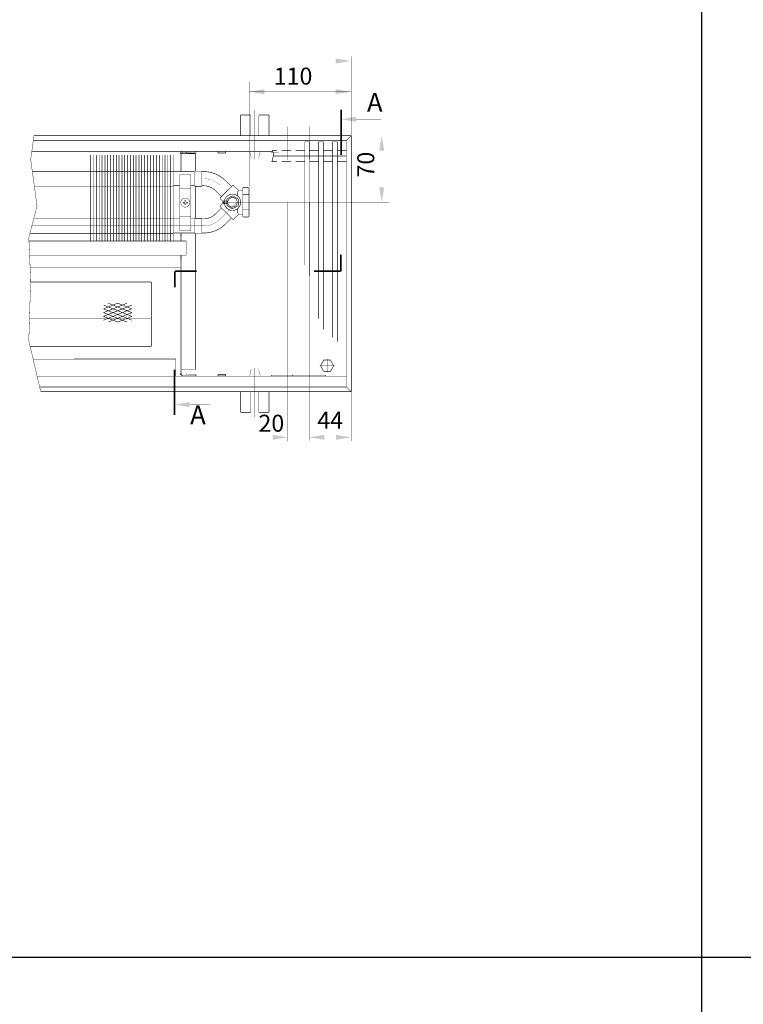
# Model space of a CAD drawing. Units: millimetres. Extents: x -37 to 12060, y 93 to 11112.
# Drawn here: x 2262 to 2645, y 7487 to 8008 of the extents above; entities that cross this region are included whole.
import ezdxf

# ---------------------------------------------------------------- set-up
doc = ezdxf.new("R2010")
doc.units = ezdxf.units.MM
for name, pattern in [('CENTER2', [28.575000000000003, 19.05, -3.175, 3.175, -3.175]), ('gost5', [7, 5, -2, 0]), ('gost6', [12, 8, -1.5, 1, -1.5]), ('K5LT_BASIC', [0]), ('K5LT_REINFORCED', [0])]:
    doc.linetypes.add(name, pattern=pattern)
for name, color, linetype in [('LAYER0VIEW1', 7, 'Continuous'), ('Контур', 7, 'Continuous'), ('Корпус', 7, 'Continuous'), ('Размеры', 1, 'Continuous'), ('Слой1', 1, 'Continuous')]:
    doc.layers.add(name, color=color, linetype=linetype)
for name, color, linetype, lineweight in [('Вентилятор', 5, 'Continuous', 20), ('Осевая', 1, 'CENTER2', 13), ('Размер', 1, 'Continuous', 0)]:
    doc.layers.add(name, color=color, linetype=linetype, lineweight=lineweight)
doc.styles.add('style1', font='times.ttf', dxfattribs={"oblique": 15.00000000195859})

msp = doc.modelspace()

# ---------------------------------------------------------------- linework, layer by layer
for p, q in [((2622.953053654317, 211.7939428653262), (2622.953053654317, 11111.79394286532)), ((222.953053654317, 7511.793942865324), (5916.693569961848, 7511.793942865325))]:
    msp.add_line(p, q)
at = {"linetype": 'Continuous', "lineweight": 0, "const_width": 0.3}
for points in [[(2415.465853252065, 7872.413386522521), (2415.465853252065, 7943.188397105454), (2412.965853252065, 7943.188397105454), (2412.965853252065, 7877.989827732225)], [(2422.815853252066, 7843.913978786004), (2422.815853252066, 7943.188397105454), (2420.315853252066, 7943.188397105454), (2420.315853252066, 7849.540466336039)], [(2430.165853252065, 7837.405804270059), (2430.165853252065, 7943.188397105454), (2427.665853252065, 7943.188397105454), (2427.665853252065, 7839.666908387856)]]:
    msp.add_lwpolyline(points, dxfattribs=at)
at = {"color": 7, "linetype": 'Continuous', "lineweight": 15, "const_width": 0.3, "flags": 128}
for points in [[(2299.767873271797, 7936.167562805678), (2299.767858530756, 7890.688397105454)], [(2301.267873271797, 7936.167562319487), (2301.267858530756, 7890.688397105454)], [(2302.767873326901, 7936.167557702538), (2302.767858531941, 7890.688397105454)], [(2304.267873271798, 7936.16756329187), (2304.267858530756, 7890.688397105454)], [(2305.767873271797, 7936.167562805678), (2305.767858530756, 7890.688397105454)], [(2307.267873271797, 7936.167562319487), (2307.267858530756, 7890.688397105454)], [(2308.767873326899, 7936.167551868246), (2308.767858531941, 7890.688397105454)], [(2310.267873271796, 7936.167557457577), (2310.267858530756, 7890.688397105454)], [(2311.767873271796, 7936.167556971386), (2311.767858530756, 7890.688397105454)], [(2313.267873271795, 7936.167556485195), (2313.267858530756, 7890.688397105454)], [(2314.767873326902, 7936.167557702538), (2314.767858531941, 7890.688397105454)], [(2316.267873271798, 7936.16756329187), (2316.267858530756, 7890.688397105454)], [(2317.767873271798, 7936.167562805678), (2317.767858530756, 7890.688397105454)], [(2319.267873271798, 7936.167562319487), (2319.267858530756, 7890.688397105454)], [(2320.767873326899, 7936.167547978717), (2320.767858531942, 7890.688397105454)], [(2322.267873271795, 7936.167553568049), (2322.267858530756, 7890.688397105454)], [(2323.767873271795, 7936.167553081857), (2323.767858530756, 7890.688397105454)], [(2325.267873271795, 7936.167552595666), (2325.267858530755, 7890.688397105454)], [(2326.767873326902, 7936.167557702538), (2326.767858531941, 7890.688397105454)], [(2328.267873271799, 7936.16756329187), (2328.267858530756, 7890.688397105454)], [(2329.767873271798, 7936.167562805678), (2329.767858530756, 7890.688397105454)], [(2331.267873271798, 7936.167562319487), (2331.267858530756, 7890.688397105454)], [(2333.03127523473, 7936.167557702538), (2333.03126043977, 7890.688397105454)], [(2334.531275179626, 7936.16756329187), (2334.531260438584, 7890.688397105454)], [(2336.031275179625, 7936.167562805678), (2336.031260438584, 7890.688397105454)], [(2337.531275179625, 7936.167562319487), (2337.531260438584, 7890.688397105454)], [(2339.03127523473, 7936.167557702538), (2339.03126043977, 7890.688397105454)], [(2340.531275179626, 7936.16756329187), (2340.531260438584, 7890.688397105454)], [(2342.031275179626, 7936.167562805678), (2342.031260438584, 7890.688397105454)], [(2347.265853252065, 7894.918731642249), (2347.265853252065, 7890.688397105454)]]:
    msp.add_lwpolyline(points, dxfattribs=at)
at = {"color": 7, "linetype": 'Continuous', "lineweight": 15, "const_width": 0.3, "elevation": -0.06599057727929239}
for points in [[(2268.749039921444, 7927.617513899793), (2343.531260114457, 7927.617513899801)], [(2343.531260114457, 7919.7175138998), (2269.831781038195, 7919.717513899794)], [(2269.936767462097, 7902.617513899793), (2343.531260114457, 7902.617513899801)], [(2343.531260114457, 7894.7175138998), (2267.857820093676, 7894.717513899794)]]:
    msp.add_lwpolyline(points, dxfattribs=at)
at = {"lineweight": 30}
msp.add_solid([(2452.307308955106, 7938.438428734084), (2454.973975621774, 7938.438428734084), (2453.640642288442, 7946.438428734084)], dxfattribs=at)
at = {"layer": 'LAYER0VIEW1', "color": 0, "linetype": 'K5LT_BASIC', "const_width": 0.3, "flags": 128}
for points, elevation in [([(2379.046183337955, 7957.398397105453), (2379.046183337955, 7946.438397105454)], -2.00701487040206), ([(2384.421183337955, 7957.398397105453), (2379.046183337955, 7957.398397105453)], -2.00701487040206), ([(2394.046183337955, 7957.398397105453), (2388.671183337955, 7957.398397105453)], -2.00701487040206), ([(2394.046183337955, 7946.438397105454), (2394.046183337955, 7957.398397105453)], -2.00701487040206), ([(2407.265853252065, 7943.728397105454), (2407.279345300855, 7943.728397105454)], -0.2499999999999987), ([(2407.279345300853, 7943.728397105454), (2407.265853252065, 7943.728397105454)], -0.2499999999999987), ([(2407.265853252065, 7943.728397105454), (2407.279345300855, 7943.728397105454)], -0.2499999999999987), ([(2407.279345300853, 7943.728397105454), (2407.265853252065, 7943.728397105454)], -0.2499999999999987), ([(2379.046183337955, 7799.978397105454), (2379.046183337955, 7810.938397105454)], -2.00701487040206), ([(2394.046183337955, 7810.938397105454), (2394.046183337955, 7799.978397105454)], -2.00701487040206), ([(2384.421183337955, 7799.978397105454), (2379.046183337955, 7799.978397105454)], -2.00701487040206), ([(2394.046183337955, 7799.978397105454), (2388.671183337955, 7799.978397105454)], -2.00701487040206)]:
    msp.add_lwpolyline(points, dxfattribs=dict(at, elevation=elevation))
for points in [[(2384.421183337955, 7947.023397105453), (2384.421183337955, 7957.398397105453)], [(2388.671183337955, 7947.023397105453), (2388.671183337955, 7957.398397105453)], [(2384.421183337955, 7810.353397105455), (2384.421183337955, 7799.978397105454)], [(2388.671183337955, 7810.353397105455), (2388.671183337955, 7799.978397105454)]]:
    msp.add_lwpolyline(points, dxfattribs=at)
at = {"layer": 'LAYER0VIEW1', "color": 0, "linetype": 'K5LT_REINFORCED', "lineweight": 13, "const_width": 0.9}
for points in [[(2432.231655477086, 7960.124150594974), (2432.231655477086, 7936.124150594974)], [(2431.976439697819, 7883.411415275669), (2431.976439697819, 7874.643622465074)], [(2355.883672820955, 7874.667444132006), (2344.283407949367, 7874.667444132006)], [(2344.283407949367, 7874.667444132006), (2344.283407949367, 7866.115974191521)], [(2431.976439697819, 7874.667444132006), (2417.87420217334, 7874.667444132006)], [(2344.133218039659, 7822.656765005248), (2344.133218039659, 7798.656765005248)]]:
    msp.add_lwpolyline(points, dxfattribs=at)
at = {"layer": 'LAYER0VIEW1', "color": 0, "linetype": 'K5LT_BASIC', "const_width": 0.3, "flags": 128}
for points in [[(2384.50329322833, 7946.438397105454, -0.06983711297726071), (2384.421183337955, 7947.023397105453)], [(2388.671183337955, 7947.023397105453, -0.06983711297726077), (2388.589073447579, 7946.438397105454)], [(2384.50329322833, 7810.938397105454, 0.06983711297726071), (2384.421183337955, 7810.353397105455)], [(2388.671183337955, 7810.353397105455, 0.06983711297726077), (2388.589073447579, 7810.938397105454)]]:
    msp.add_lwpolyline(points, format="xyb", dxfattribs=at)
at = {"layer": 'LAYER0VIEW1', "const_width": 0.3, "flags": 128}
for points in [[(2395.840853252065, 7938.688295243848), (2398.265853252065, 7938.688295243848)], [(2400.765853252065, 7938.688295243848), (2405.615853252065, 7938.688295243848)], [(2408.115853252065, 7938.688295243848), (2412.965853252065, 7938.688295243848)], [(2415.465853252065, 7938.688295243848), (2420.315853252066, 7938.688295243848)], [(2422.815853252065, 7938.688295243848), (2427.665853252065, 7938.688295243848)], [(2430.165853252065, 7938.688295243848), (2435.015853252065, 7938.688295243848)], [(2395.340853252065, 7932.688295243848), (2398.265853252065, 7932.688295243848)], [(2400.765853252065, 7932.688295243848), (2405.615853252065, 7932.688295243848)], [(2408.115853252065, 7932.688295243848), (2412.965853252065, 7932.688295243848)], [(2415.465853252065, 7932.688295243848), (2420.315853252066, 7932.688295243848)], [(2422.815853252065, 7932.688295243848), (2427.665853252065, 7932.688295243848)], [(2430.165853252065, 7932.688295243848), (2435.015853252065, 7932.688295243848)]]:
    msp.add_lwpolyline(points, dxfattribs=at)
at = {"layer": 'Вентилятор', "color": 7, "const_width": 0.3, "flags": 128}
for points in [[(2306.536786272686, 7852.79719030681), (2319.036786272687, 7857.79719030681)], [(2306.536786272686, 7854.79719030681), (2314.036786272686, 7857.79719030681)], [(2306.536786272686, 7850.79719030681), (2321.536786272687, 7856.79719030681)], [(2321.536786272686, 7850.79719030681), (2306.536786272686, 7856.79719030681)], [(2321.536786272686, 7852.79719030681), (2309.036786272686, 7857.79719030681)], [(2321.536786272686, 7854.79719030681), (2314.036786272686, 7857.79719030681)], [(2321.536786272686, 7848.79719030681), (2306.536786272686, 7854.79719030681)], [(2306.536786272686, 7848.79719030681), (2321.536786272686, 7854.79719030681)], [(2319.036786272686, 7847.79719030681), (2306.536786272686, 7852.79719030681)], [(2309.036786272686, 7847.79719030681), (2321.536786272686, 7852.79719030681)], [(2314.036786272686, 7847.79719030681), (2306.536786272686, 7850.79719030681)], [(2314.036786272686, 7847.79719030681), (2321.536786272686, 7850.79719030681)]]:
    msp.add_lwpolyline(points, dxfattribs=at)
at = {"layer": 'Контур', "flags": 128}
for points, const_width in [([(2437.515853252065, 7988.438394555166), (2437.515853252065, 7946.438397105454)], 0.1), ([(1912.015853252065, 7985.93839583031), (2429.265853252065, 7985.93839583031)], 0.1), ([(2437.515853673341, 7969.688394555166), (2383.524357685287, 7969.688394555166)], 0.2), ([(2440.231655477086, 7955.10906795491), (2453.479038483433, 7955.10906795491)], 0.2), ([(2269.793637735144, 7946.461197294653), (2268.033789072549, 7933.83619601951), (2271.408789072549, 7909.21119601951), (2267.033789072549, 7892.58619601951), (2268.033789072549, 7869.96119601951), (2267.033789072549, 7837.96119601951), (2273.360555484966, 7810.938397105454)], 0.2), ([(2435.015853252065, 7943.938397105454), (2437.515853252065, 7946.438397105454)], 0.3), ([(2437.515852121491, 7946.583421441941), (2456.265910290293, 7946.583421441941)], 0.1), ([(2437.51585351327, 7946.438428334728), (2457.033019655023, 7946.438428734084)], 0.1), ([(2334.52554975453, 7938.188397105454), (2341.27554975453, 7938.188397105454)], 0.3), ([(2343.531234912472, 7936.168899141939), (2343.531259572251, 7890.688397105454)], 0.3), ([(2347.265853252065, 7927.417767284174), (2347.265853252065, 7936.938397105454)], 0.3), ([(2347.265853252065, 7936.938397105454), (2355.256156750828, 7936.938397105454)], 0.3), ([(2347.765853252065, 7936.938397105454), (2347.765853252065, 7927.417833568336)], 0.3), ([(2348.515853252065, 7937.688397105454), (2355.2561567496, 7937.688397105454)], 0.3), ([(2350.103923462638, 7937.445577558819), (2350.186179103118, 7936.952389957994)], 0.3), ([(2351.500446389673, 7937.169178608605), (2351.500446389673, 7936.938397105454)], 0.3), ([(2355.256156750828, 7936.938397105454), (2355.256156750828, 7927.668731642249)], 0.3), ([(2355.256156750828, 7919.668731642249), (2355.256156750828, 7902.668731642249)], 0.3), ([(2354.690751152859, 7902.183410056699), (2354.690751152859, 7895.183410056699)], 0.1), ([(2347.265853252065, 7890.688397105454), (2347.265853252065, 7894.918731642249)], 0.3), ([(2347.765853252065, 7893.665844630259), (2347.265853252065, 7893.665865458863)], 0.3), ([(2347.765853252065, 7894.918731642249), (2347.765853252065, 7890.688397105454)], 0.3), ([(2355.256156750828, 7894.668731642249), (2355.256156750828, 7822.707615615559)], 0.3), ([(2350.265853252065, 7890.688397105454), (2350.265853252065, 7883.188397105454)], 0.3), ([(2347.265853252065, 7820.438397105454), (2347.265853252065, 7883.188397105454)], 0.3), ([(2347.765853252065, 7883.188397105454), (2347.765853252065, 7820.438397105454)], 0.3), ([(2347.265853252065, 7876.488397105453), (2267.745293996927, 7876.488397105453)], 0.3), ([(2331.765853252065, 7869.004622993578), (2268.003896165488, 7869.004622993578)], 0.3), ([(2331.765853252065, 7835.004622993578), (2331.765853252065, 7869.004622993578)], 0.3), ([(2331.765853252065, 7835.004622993578), (2267.726002598461, 7835.004622993578)], 0.3), ([(2344.75706420391, 7828.204014510438), (2344.755623100636, 7819.188456468402)], 0.3), ([(2347.765853252065, 7822.707615615559), (2355.256156750828, 7822.707615615559)], 0.3), ([(2350.09391356154, 7819.929749186713), (2350.176253219451, 7820.422922767449)], 0.1), ([(2348.515853252065, 7819.688397105454), (2355.2561567496, 7819.688397105454)], 0.3), ([(2348.515853252065, 7819.188397105454), (2355.265853252065, 7819.188397105454)], 0.3), ([(2355.2561567496, 7819.688397105454), (2355.2561567496, 7819.188397105454)], 0.3), ([(2435.015853252065, 7813.438397105454), (2437.515853252065, 7810.938397105454)], 0.3), ([(2437.515853252065, 7810.938397105454), (2437.515853252065, 7784.928365844376)], 0.1), ([(2403.965853252065, 7784.678569277159), (2403.965853252065, 7806.188397105454)], 0.1), ([(2415.265853252065, 7785.048060937281), (2415.265853252065, 7807.221628682721)], 0.1), ([(2352.133218039659, 7804.141682365183), (2362.727497391376, 7804.141682365183)], 0.2), ([(2437.515853252065, 7786.822362476339), (2390.265853252065, 7786.822362476339)], 0.1)]:
    msp.add_lwpolyline(points, dxfattribs=dict(at, const_width=const_width))
for points, const_width, elevation in [([(2383.524357685287, 7919.385814718807), (2383.524357685287, 7975.072108759774)], 0.1, -0.003058124032272125), ([(2453.640641587229, 7945.43842866467), (2453.640641872387, 7912.168936353936)], 0.1, -0.003058124032272125), ([(2383.925149697751, 7937.438397105455), (2389.16721697816, 7937.438397105455)], 0.1, 0.4999999999999993), ([(2384.296183337955, 7937.188397105455), (2384.296183337955, 7935.422133780882)], 0.1, 0.4999999999999993), ([(2384.296183337955, 7935.422133780882), (2384.789416833803, 7934.438397105455)], 0.1, 0.4999999999999993), ([(2388.796183337955, 7935.422133780882), (2388.302949842107, 7934.438397105455)], 0.1, 0.4999999999999993), ([(2388.796183337955, 7937.188397105455), (2388.796183337955, 7935.422133780882)], 0.1, 0.4999999999999993), ([(2384.789416833803, 7934.438397105455), (2388.304905588292, 7934.442297771705)], 0.1, 0.4999999999999993), ([(2343.531260114457, 7927.417272195425), (2354.540276371784, 7927.418731642249)], 0.3, -0.0833942677684994), ([(2354.540276371784, 7927.418731642249), (2354.790276371784, 7927.668731642249)], 0.3, -0.0833942677684994), ([(2354.689423418316, 7927.168731642249), (2354.689423418316, 7920.168731642249)], 0.1, -0.0833942677684994), ([(2354.790276371784, 7927.668731642249), (2358.540276371784, 7927.668731642249), (2358.540276371784, 7919.668731642249), (2354.790276371784, 7919.668731642249)], 0.3, -0.0833942677684994), ([(2358.53557726447, 7927.418731642249), (2359.78557726447, 7927.418731642249)], 0.3, -0.0833942677684994), ([(2346.765853252065, 7919.918731642249), (2343.531260114457, 7919.918731642249)], 0.3, -0.0833942677684994), ([(2354.540276371784, 7919.918731642249), (2352.765853252065, 7919.918731642249)], 0.3, -0.0833942677684994), ([(2354.790276371784, 7919.668731642249), (2354.540276371784, 7919.918731642249)], 0.3, -0.0833942677684994), ([(2358.53557726447, 7919.918731642249), (2359.78557726447, 7919.918731642249)], 0.3, -0.0833942677684994), ([(2346.765853252065, 7902.422028783868), (2343.531253210378, 7902.421722767408)], 0.3, -4.156341916403128e-07), ([(2354.516183997404, 7902.422895321408), (2352.765853252065, 7902.422699623012)], 0.3, -4.156341916403128e-07), ([(2354.540276371784, 7902.418731642249), (2354.790276371784, 7902.668731642249)], 0.3, -0.0833942677684994), ([(2354.790276371784, 7902.668731642249), (2358.540276371784, 7902.668731642249), (2358.540276371784, 7894.668731642249), (2354.790276371784, 7894.668731642249)], 0.3, -0.0833942677684994), ([(2358.53557726447, 7902.418731642249), (2359.78557726447, 7902.418731642249)], 0.3, -0.0833942677684994), ([(2354.540276371784, 7894.918731642249), (2343.531260114457, 7894.918731642249)], 0.3, -0.0833942677684994), ([(2354.790276371784, 7894.668731642249), (2354.540276371784, 7894.918731642249)], 0.3, -0.0833942677684994), ([(2358.53557726447, 7894.918731642249), (2359.78557726447, 7894.918731642249)], 0.3, -0.0833942677684994), ([(2384.296183337955, 7821.954660430026), (2384.789416833803, 7822.938397105453)], 0.1, 0.4999999999999993), ([(2384.296183337955, 7820.188397105453), (2384.296183337955, 7821.954660430026)], 0.1, 0.4999999999999993), ([(2384.789416833803, 7822.938397105453), (2388.304905588292, 7822.934496439203)], 0.1, 0.4999999999999993), ([(2388.796183337955, 7821.954660430026), (2388.302949842107, 7822.938397105453)], 0.1, 0.4999999999999993), ([(2388.796183337955, 7820.188397105453), (2388.796183337955, 7821.954660430026)], 0.1, 0.4999999999999993), ([(2383.925149697751, 7819.938397105453), (2389.16721697816, 7819.938397105453)], 0.1, 0.4999999999999993)]:
    msp.add_lwpolyline(points, dxfattribs=dict(at, const_width=const_width, elevation=elevation))
at = {"layer": 'Контур', "linetype": 'gost6', "const_width": 0.1, "flags": 128}
for points in [[(2386.546183337955, 7933.956420303755), (2386.546183337955, 7959.938397105454)], [(2403.965853252065, 7933.688397105454), (2403.965853252065, 7951.188397105454)], [(2269.42739182279, 7923.668057434419), (2359.595995309902, 7923.66873107428)], [(2403.965853252065, 7911.168936353936), (2403.965853252065, 7806.188397105454)], [(2415.265853252065, 7911.168936353936), (2415.265853252065, 7806.188397105454)], [(2268.637061824506, 7898.678632476949), (2359.601126988239, 7898.683466360362)], [(2267.394521165488, 7849.504622993578), (2331.765853252065, 7849.504622993578)], [(2386.546183337955, 7823.420373907152), (2386.546183337955, 7797.438397105453)]]:
    msp.add_lwpolyline(points, dxfattribs=at)
at = {"layer": 'Контур', "flags": 128}
for points, const_width in [([(2347.265853252065, 7936.938397105454, -0.414213562373095), (2348.515853252065, 7938.188397105454)], 0.3), ([(2347.765853252065, 7936.938397105454, -0.414213562373095), (2348.515853252065, 7937.688397105454)], 0.3), ([(2350.103923462638, 7937.445577558819), (2351.502372487122, 7937.678816026282, -0.05132684260091374), (2351.706738053451, 7937.691646326984), (2355.076321880094, 7937.624375207339, 0.3396496376857631), (2355.346075909093, 7937.78459818727), (2355.387265808102, 7937.987223505264, -0.06559689676300834), (2355.44577909243, 7938.196185700224, -0.06559689676300834)], 0.1), ([(2350.186179103118, 7936.952389957994), (2351.584628127602, 7937.185628425456, -0.05339366179314867), (2351.690929246806, 7937.191862304897), (2355.048122189967, 7937.1248385596, 0.3490577208258447), (2355.829465246204, 7937.652579576757), (2355.876892738646, 7937.90692484802, -0.3279290804606449), (2356.158381404491, 7938.1962668255, -0.355183978405445)], 0.1), ([(2348.515853252065, 7819.188397105454, -0.414213562373095), (2347.265853252065, 7820.438397105454)], 0.3), ([(2348.515853252065, 7819.688397105454, -0.414213562373095), (2347.765853252065, 7820.438397105454)], 0.3), ([(2350.176253219451, 7820.422922767449), (2351.574662489523, 7820.189446065909, 0.05339366179314867), (2351.680962545191, 7820.183194077275), (2355.038166857689, 7820.249645895766, -0.3490577208258447), (2355.819419997502, 7819.721771777956), (2355.866804159417, 7819.467418430715, 0.3279290804606449), (2356.148243529356, 7819.178028503491, 0.355183978405445)], 0.1), ([(2350.09391356154, 7819.929749186713), (2351.492322831612, 7819.696272485174, 0.05132684260091374), (2351.696686209228, 7819.683407369277), (2355.066281447172, 7819.750104451223, -0.3396496376857631), (2355.336008176934, 7819.589835518767), (2355.377163556431, 7819.38720318667, 0.06559689676300834), (2355.435641241457, 7819.178231026515, 0.06559689676300834)], 0.1)]:
    msp.add_lwpolyline(points, format="xyb", dxfattribs=dict(at, const_width=const_width))
at = {"layer": 'Контур', "const_width": 0.1, "elevation": 0.4999999999999993, "flags": 128}
for points in [[(2383.925149697751, 7937.438397105455, -0.9894230405424158), (2383.925149697751, 7938.188397105455)], [(2384.046183337955, 7937.438397105455, -0.414213562373095), (2384.296183337955, 7937.188397105455)], [(2388.796183337955, 7937.188397105455, -0.414213562373095), (2389.046183337955, 7937.438397105455)], [(2389.167216978159, 7938.188397105455, -0.9894230405424158), (2389.167216978159, 7937.438397105455)], [(2383.925149697751, 7819.938397105453, 0.9894230405424158), (2383.925149697751, 7819.188397105453)], [(2384.046183337955, 7819.938397105453, 0.414213562373095), (2384.296183337955, 7820.188397105453)], [(2388.796183337955, 7820.188397105453, 0.414213562373095), (2389.046183337955, 7819.938397105453)], [(2389.167216978159, 7819.188397105453, 0.9894230405424158), (2389.167216978159, 7819.938397105453)]]:
    msp.add_lwpolyline(points, format="xyb", dxfattribs=at)
at = {"layer": 'Контур', "const_width": 0.2}
for points in [[(2352.765853252065, 7925.867816648508), (2346.765853252065, 7925.867816648508)], [(2346.765853252065, 7896.117816648508), (2346.765853252065, 7925.867816648508)], [(2352.765853252065, 7896.117816648508), (2352.765853252065, 7925.867816648508)], [(2352.765853252065, 7918.492816648508), (2346.765853252065, 7918.492816648508)], [(2352.765853252066, 7903.492816648508), (2346.765853252066, 7903.492816648508)], [(2352.765853252065, 7896.117816648508), (2346.765853252065, 7896.117816648508)]]:
    msp.add_lwpolyline(points, dxfattribs=at)
at = {"layer": 'Контур', "linetype": 'Continuous', "lineweight": 20, "const_width": 0.3, "flags": 128}
for points, elevation in [([(2371.014842879568, 7922.659421548218, 0.1989123673796528), (2359.524357685287, 7927.418936353936)], -0.003058124032272125), ([(2365.711542020669, 7917.356120689319, 0.1989123673796485), (2359.524357685287, 7919.918936353936)], -0.003058124032272125), ([(2375.434260274326, 7920.007771118243, 0.414213562776285), (2374.727153492652, 7920.007771119293)], -0.003058124032272125), ([(2370.402153468297, 7911.168936353937, 1844.838140896756), (2370.402168342986, 7911.178317650669)], -0.003058124032272125), ([(2377.774357685287, 7917.168936353937, 0.1231695436197107), (2377.274357685287, 7915.668936353937)], -0.003058124032272125), ([(2377.876648416784, 7917.565382964112, 0.1989123679446708), (2378.230201808145, 7917.418936353936)], -0.003058124032272125), ([(2379.524357685287, 7917.418936353936, 0.414213562373095), (2380.024357685287, 7917.918936353936)], -0.003058124032272125), ([(2380.524357685287, 7918.885814718807, 0.414213562373095), (2380.024357685287, 7918.385814718807)], -0.003058124032272125), ([(2383.524357685287, 7918.385814718807, 0.414213562373095), (2383.024357685287, 7918.885814718807)], -0.003058124032272125), ([(2368.363192450123, 7913.643810087197, 0.4142135635554464), (2368.363192450925, 7912.936703304584)], 0.0772780197039552), ([(2368.363192450925, 7909.40116940329, 0.4142135635554464), (2368.363192450123, 7908.694062620676)], 0.0772780197039552), ([(2374.690468806616, 7908.667062112456, -636.2688687505561), (2374.706184218469, 7908.666869887412)], -0.003058124032272125), ([(2359.524357685287, 7902.418936353936, 0.1989123673797416), (2365.711542020671, 7904.981752018556)], 0.0772780197039552), ([(2377.274357685287, 7906.668936353936, 0.1231695436197105), (2377.774357685287, 7905.168936353936)], -0.003058124032272125), ([(2378.230201808145, 7904.918936353936, 0.1989123679449632), (2377.876648416784, 7904.77248974376)], 0.0772780197039552), ([(2380.024357685287, 7904.418936353936, 0.414213562373095), (2379.524357685287, 7904.918936353936)], 0.0772780197039552), ([(2380.024357685287, 7903.952057989066, 0.414213562373095), (2380.524357685287, 7903.452057989066)], 0.0772780197039552), ([(2383.024357685287, 7903.452057989066, 0.414213562373095), (2383.524357685287, 7903.952057989066)], 0.0772780197039552), ([(2359.524357685287, 7894.918936353936, 0.1989123673797416), (2371.014842879572, 7899.678451159659)], 0.0772780197039552), ([(2374.727153492652, 7902.330101588579, 0.4142135627763793), (2375.434260274326, 7902.33010158963)], 0.0772780197039552)]:
    msp.add_lwpolyline(points, format="xyb", dxfattribs=dict(at, elevation=elevation))
at = {"layer": 'Контур', "linetype": 'gost6', "const_width": 0.1, "flags": 128}
for points, elevation in [([(2368.363192450118, 7920.007771118769, 0.1974233416068486), (2359.595995309902, 7923.66873107428)], -0.003058124032272125), ([(2359.601126988239, 7898.683466360362, 0.1974233416068829), (2368.366819552954, 7902.348027364386)], 0.0772780197039552)]:
    msp.add_lwpolyline(points, format="xyb", dxfattribs=dict(at, elevation=elevation))
at = {"layer": 'Контур', "linetype": 'Continuous', "lineweight": 20, "const_width": 0.3, "flags": 128}
for points, elevation in [([(2368.363192450123, 7913.643810087197), (2374.727153492652, 7920.007771119294)], 0.0772780197039552), ([(2374.196823400137, 7919.477441027649), (2371.014842879568, 7922.659421548218)], 0.0772780197039552), ([(2377.876648416782, 7917.565382964112), (2375.434260274326, 7920.007771118243)], 0.0772780197039552), ([(2368.893522541238, 7914.17414016875), (2365.711542020669, 7917.356120689319)], 0.0772780197039552), ([(2371.774357685269, 7912.898817462972), (2374.774357685269, 7914.630868270541)], -0.003058124032272125), ([(2374.774357685269, 7914.630868270541), (2377.774357685269, 7912.898817462972)], -0.003058124032272125), ([(2377.274357685287, 7915.668936353936), (2377.274357685287, 7914.665541953403)], 0.0772780197039552), ([(2379.524357685287, 7917.418936353936), (2378.230201808145, 7917.418936353936)], 0.0772780197039552), ([(2380.024357685287, 7918.385814718807), (2380.024357685287, 7903.952057989066)], 0.0772780197039552), ([(2383.232310419221, 7915.171141735231), (2380.36459000649, 7915.171141735231)], 0.0772780197039552), ([(2380.524357685287, 7918.885814718807), (2383.024357685287, 7918.885814718807)], 0.0772780197039552), ([(2383.524357685287, 7918.385814718807), (2383.524357685287, 7903.952057989066)], 0.0772780197039552), ([(2368.363192450925, 7912.936703304584), (2370.13095941387, 7911.168936353936)], 0.0772780197039552), ([(2368.363192450925, 7909.40116940329), (2370.13095941387, 7911.168936353936)], 0.0772780197039552), ([(2368.363192450123, 7908.694062620676), (2374.727153492652, 7902.330101588579)], 0.0772780197039552), ([(2371.774357685269, 7911.916766655403), (2369.707390699367, 7911.916766655403)], -0.003058124032272125), ([(2369.707390699367, 7911.916766655403), (2369.707390699367, 7910.416766655403)], -0.003058124032272125), ([(2369.707390699367, 7910.416766655403), (2371.774357685269, 7910.416766655403)], -0.003058124032272125), ([(2371.774357685269, 7909.434715847834), (2371.774357685269, 7912.898817462972)], -0.003058124032272125), ([(2374.774357685269, 7907.702665040266), (2371.774357685269, 7909.434715847834)], -0.003058124032272125), ([(2377.774357685269, 7909.434715847834), (2374.774357685269, 7907.702665040266)], -0.003058124032272125), ([(2377.774357685269, 7912.898817462972), (2377.774357685269, 7909.434715847834)], -0.003058124032272125), ([(2383.024357685287, 7911.168936353936), (2383.024357685287, 7911.180910099314)], 0.0772780197039552), ([(2383.024357685287, 7911.168936353936), (2383.024357685287, 7911.156962608558)], 0.0772780197039552), ([(2365.711542020669, 7904.981752018554), (2368.893522536921, 7908.163732534807)], 0.0772780197039552), ([(2377.876648416782, 7904.772489743761), (2375.434260274326, 7902.33010158963)], 0.0772780197039552), ([(2377.274357685287, 7906.668936353936), (2377.274357685287, 7907.667991357729)], 0.0772780197039552), ([(2379.524357685287, 7904.918936353936), (2378.230201808145, 7904.918936353936)], 0.0772780197039552), ([(2383.232310419221, 7907.166730972642), (2380.36459000649, 7907.166730972642)], 0.0772780197039552), ([(2374.196823400137, 7902.860431680224), (2371.014842879568, 7899.678451159654)], 0.0772780197039552), ([(2380.524357685287, 7903.452057989066), (2383.024357685287, 7903.452057989066)], 0.0772780197039552)]:
    msp.add_lwpolyline(points, dxfattribs=dict(at, elevation=elevation))
at = {"layer": 'Контур', "linetype": 'gost6', "const_width": 0.1, "flags": 128}
for points, elevation in [([(2368.36319245012, 7920.007771118769), (2377.202027214952, 7911.168936353936)], 0.0772780197039552), ([(2368.36319245012, 7902.330101589105), (2377.202027214952, 7911.168936353936)], 0.0772780197039552), ([(2424.765853252065, 7821.179831953811), (2424.765853252065, 7828.196962257097)], 0.2499999999999991), ([(2420.804652076636, 7824.688397105454), (2428.727054427493, 7824.688397105454)], 0.2499999999999991)]:
    msp.add_lwpolyline(points, dxfattribs=dict(at, elevation=elevation))
at = {"layer": 'Контур', "const_width": 0.2}
msp.add_lwpolyline([(2349.741726927977, 7908.617939194726, -0.9949335426842709), (2349.765853252065, 7913.367816648508, -0.9999999999999999), (2349.765853252065, 7908.617816648508)], format="xyb", dxfattribs=at)
msp.add_lwpolyline([(2349.950853252064, 7910.572413382437), (2350.025714994151, 7910.732954906422), (2350.186256518136, 7910.807816648508), (2350.976803292323, 7910.807816648508, 0.07594572833703965), (2350.976803292323, 7911.177816648507), (2350.186256518136, 7911.177816648507), (2350.025714994151, 7911.252678390594), (2349.950853252064, 7911.413219914579), (2349.950853252064, 7912.203766688766, 0.0759457283370397), (2349.580853252065, 7912.203766688766), (2349.580853252065, 7911.413219914579), (2349.505991509979, 7911.252678390594), (2349.345449985994, 7911.177816648507), (2348.554903211807, 7911.177816648507, 0.07594572833703987), (2348.554903211807, 7910.807816648508), (2349.345449985994, 7910.807816648508), (2349.505991509979, 7910.732954906422), (2349.580853252065, 7910.572413382437), (2349.580853252065, 7909.781866608251, 0.07594572833703965), (2349.950853252064, 7909.781866608251)], format="xyb", close=True, dxfattribs=at)
at = {"layer": 'Контур', "color": 0, "linetype": 'Continuous', "lineweight": 25, "const_width": 0.3, "flags": 128}
for points in [[(2344.75706420391, 7828.204014510438), (2269.321808572827, 7828.188638153915)], [(2271.429001907884, 7819.188422553332), (2435.015853252065, 7819.188397105454)]]:
    msp.add_lwpolyline(points, dxfattribs=at)
at = {"layer": 'Контур'}
for points in [[(2440.231655477086, 7953.775734621576), (2432.231655477086, 7955.10906795491), (2440.231655477086, 7956.442401288242)], [(2452.307308955106, 7919.169046151364, -0.003058124032272125), (2454.973975621774, 7919.169046151364, -0.003058124032272125), (2453.640642288442, 7911.169046151364, -0.003058124032272125)], [(2352.133218039659, 7802.80834903185), (2344.133218039659, 7804.141682365183), (2352.133218039659, 7805.475015698516)]]:
    msp.add_solid(points, dxfattribs=at)
at = {"layer": 'Корпус', "color": 0, "linetype": 'gost6', "const_width": 0.3, "flags": 128}
for points in [[(2415.265853252065, 7933.688397105454), (2415.265853252065, 7951.188397105454)], [(2396.340853252065, 7935.688397105454), (2434.830992680427, 7935.688397105454)]]:
    msp.add_lwpolyline(points, dxfattribs=at)
at = {"layer": 'Корпус', "linetype": 'Continuous', "const_width": 0.3, "flags": 128}
for points in [[(2269.790459526953, 7946.438397105454), (2437.515853252065, 7946.438397105454)], [(2437.515853252065, 7946.438397105454), (2437.515853252065, 7810.938397105454)], [(2269.441974678468, 7943.938397105454), (2435.015853252065, 7943.938397105454)], [(2435.015853252065, 7943.938397105454), (2435.015853252065, 7813.438397105454)], [(2268.640459526953, 7938.188397105454), (2395.840853252065, 7938.188397105454)], [(2367.108870632702, 7938.188397105454), (2367.108816139015, 7937.188397105454)], [(2367.108816139015, 7937.688397105454), (2371.108816144955, 7937.688397105454)], [(2367.108816139015, 7937.188397105454), (2371.108816144955, 7937.188397105454)], [(2371.108870638641, 7938.188397105454), (2371.108816144955, 7937.188397105454)], [(2395.015853252065, 7937.688397105454), (2395.015853252065, 7938.188397105454)], [(2395.015853252065, 7937.688397105454), (2399.213821702804, 7937.688397105454)], [(2350.265853252065, 7890.688397105454), (2267.117669687535, 7890.688397105454)], [(2350.265853252065, 7883.188397105454), (2267.449161400242, 7883.188397105454)], [(2347.265853252065, 7882.688397105454), (2347.765853252065, 7882.688397105454)], [(2347.265853252065, 7881.688397105454), (2347.765853252065, 7881.688397105454)], [(2367.108816139015, 7820.188397105454), (2371.108816144955, 7820.188397105454)], [(2367.108870632702, 7819.188397105454), (2367.108816139015, 7820.188397105454)], [(2371.108870638641, 7819.188397105454), (2371.108816144955, 7820.188397105454)], [(2367.108816139015, 7819.688397105454), (2371.108816144955, 7819.688397105454)], [(2395.215853252065, 7819.688397105454), (2412.715853252065, 7819.688397105453)], [(2395.215853252065, 7819.688397105454), (2395.215853252065, 7819.188397105454)], [(2406.515853252065, 7819.688397105454), (2424.015853252065, 7819.688397105453)], [(2406.515853252065, 7819.688397105454), (2406.515853252065, 7819.188397105454)], [(2424.015853252065, 7819.688397105454), (2424.015853252065, 7819.188397105454)], [(2272.775238024648, 7813.438397105454), (2435.015853252065, 7813.438397105454)], [(2273.360555484966, 7810.938397105454), (2437.515853252065, 7810.938397105454)]]:
    msp.add_lwpolyline(points, dxfattribs=at)
at = {"layer": 'Корпус', "linetype": 'Continuous', "const_width": 0.3, "elevation": 0.2499999999999991, "flags": 128}
msp.add_lwpolyline([(2426.497904059634, 7827.688397105459), (2428.229954867203, 7824.688397105459), (2426.497904059634, 7821.688397105459), (2423.033802444496, 7821.688397105459), (2421.301751636927, 7824.688397105459), (2423.033802444496, 7827.688397105459)], close=True, dxfattribs=at)
at = {"layer": 'Осевая', "color": 7, "linetype": 'gost6', "const_width": 0.2, "elevation": 0.0772780197039552, "flags": 128}
msp.add_lwpolyline([(2369.256141628069, 7911.168936353936), (2457.664670380866, 7911.168936353936)], dxfattribs=at)
at = {"layer": 'Размер', "color": 0, "lineweight": 30}
for points in [[(2395.965853252065, 7788.155695809672), (2395.965853252065, 7785.489029143006), (2403.965853252065, 7786.822362476339)], [(2423.265853252065, 7788.155695809672), (2423.265853252065, 7785.489029143006), (2415.265853252065, 7786.822362476339)], [(2429.515853252065, 7788.155695809672), (2429.515853252065, 7785.489029143006), (2437.515853252065, 7786.822362476339)]]:
    msp.add_solid(points, dxfattribs=at)
at = {"layer": 'Размеры', "linetype": 'Continuous', "lineweight": 20}
msp.add_line((2347.765853252065, 7820.438397105454), (2347.265853252065, 7820.438397105454), dxfattribs=at)
at = {"layer": 'Размеры', "color": 0, "linetype": 'Continuous', "lineweight": 0, "const_width": 0.3, "flags": 128}
msp.add_lwpolyline([(2395.840853252065, 7938.688295243848), (2395.840853252065, 7938.188295243848), (2396.340853252065, 7937.188295243848), (2396.340853252065, 7935.688295243848), (2395.840853252065, 7934.188295243848), (2395.840853252065, 7933.188295243848), (2395.340751390459, 7932.688193382243)], dxfattribs=at)
at = {"layer": 'Размеры', "linetype": 'gost5', "ltscale": 0.5, "const_width": 0.2}
msp.add_lwpolyline([(2350.265740218079, 7925.9832868433), (2350.265738522501, 7925.953284382465)], dxfattribs=at)
at = {"layer": 'Слой1', "color": 0, "linetype": 'Continuous', "lineweight": 30}
for points in [[(2429.265853252065, 7987.271729163643), (2429.265853252065, 7984.605062496977), (2437.265853252065, 7985.93839583031)], [(2391.524357685287, 7971.021727888499, -0.003058124032272125), (2391.524357685287, 7968.355061221832, -0.003058124032272125), (2383.524357685287, 7969.688394555166, -0.003058124032272125)], [(2429.265853252065, 7971.021727888499), (2429.265853252065, 7968.355061221832), (2437.265853252065, 7969.688394555166)]]:
    msp.add_solid(points, dxfattribs=at)

# ---------------------------------------------------------------- texts
at = {"lineweight": 30, "attachment_point": 5, "style": 'style1'}
for s, insert, char_height in [('\\A1;110', (2406.765856263893, 7977.938394555166), 9), ('A', (2449.976674780925, 7962.748807304756), 10), ('A', (2356.471839097477, 7797.365265287408), 10), ('\\A1;44', (2426.43160671518, 7795.911584863421), 9), ('\\A1;20', (2395.281714633493, 7794.257316277417), 9)]:
    msp.add_mtext(s, dxfattribs=dict(at, insert=insert, char_height=char_height))
at = {"layer": 'Контур', "insert": (2445.209172611433, 7931.11495111465), "char_height": 9, "attachment_point": 5, "rotation": 90, "style": 'style1'}
msp.add_mtext('\\A1;70', dxfattribs=at)

doc.saveas('drawing.dxf')
